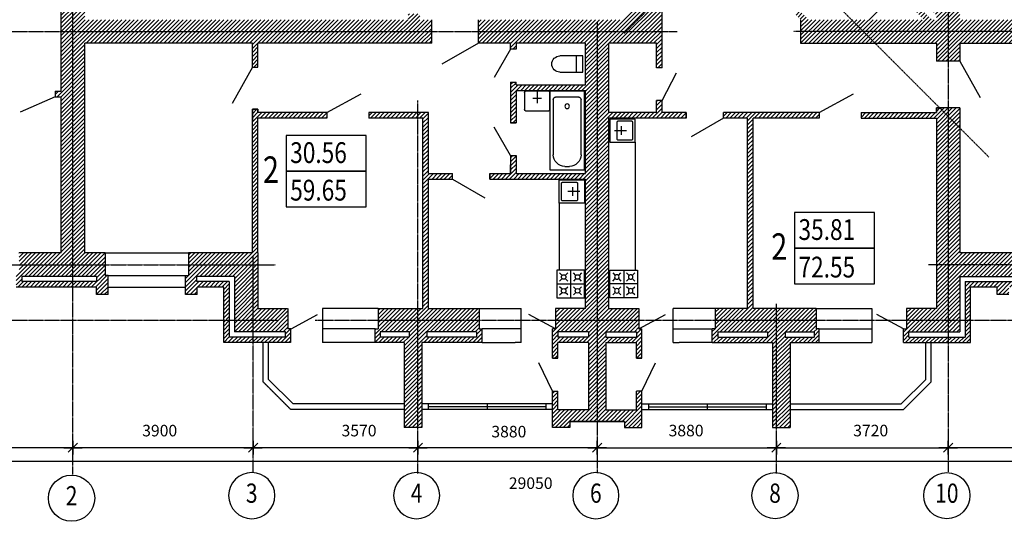
# Model space of a CAD drawing. Units: millimetres. Extents: x 17733 to 68314, y 9036 to 46533.
# Drawn here: x 34971 to 56289, y 9039 to 19899 of the extents above; entities that cross this region are included whole.
import ezdxf
from ezdxf.enums import TextEntityAlignment as Align

# ---------------------------------------------------------------- set-up
doc = ezdxf.new("R2010")
doc.units = ezdxf.units.MM
doc.linetypes.add('KEL', pattern=[2.25, 1, -1.25])
doc.linetypes.add('PKEP', pattern=[22, 14, -4, 0, -4])
for name, color, linetype in [('A1-01', 3, 'Continuous'), ('A1-02', 4, 'Continuous'), ('A1-03', 15, 'Continuous'), ('A3-05', 255, 'Continuous'), ('A3-05-N', 255, 'Continuous'), ('A3-05-PF', 255, 'Continuous'), ('A3-05-PO', 255, 'Continuous'), ('A3-05-PO-N', 255, 'Continuous'), ('A3-05-PO-V', 255, 'Continuous'), ('A3-05-V', 255, 'Continuous'), ('A3-10-NS-N', 6, 'Continuous'), ('A4-03', 6, 'Continuous'), ('A4-06', 12, 'Continuous'), ('A6-03', 6, 'Continuous'), ('A6-06', 6, 'Continuous'), ('A6-07', 6, 'Continuous'), ('A8-02', 7, 'Continuous'), ('SHEMA', 7, 'Continuous'), ('UTEPL', 8, 'Continuous'), ('zal_st', 254, 'Continuous')]:
    doc.layers.add(name, color=color, linetype=linetype)
doc.styles.add('RUSS', font='russ', dxfattribs={"width": 0.8})
doc.dimstyles.get("Standard").update_dxf_attribs({"dimtxt": 0.18, "dimasz": 0.18, "dimexe": 0.18, "dimexo": 0.0625, "dimgap": 0.09, "dimtad": 0, "dimtih": 1, "dimtoh": 1, "dimdec": 4, "dimzin": 0, "dimdsep": 46, "dimtxsty": 'Standard', "dimcen": 0.09, "dimadec": 0, "dimazin": 0, "dimtfac": 1, "dimtdec": 4, "dimtofl": 0, "dimtmove": 0, "dimatfit": 3, "dimfxl": 0, "dimtolj": 1, "dimtzin": 0, "dimarcsym": 0})
pattern_1 = [(45, (60751.474, -66754.02), (-44.194174, 44.194174), [])]

# ---------------------------------------------------------------- blocks, each defined once
blk = doc.blocks.new('A8MITTA', base_point=(3180, 3140))
for p, q in [((3160, 3140), (3200, 3140)), ((3170, 3130), (3190, 3150)), ((3180, 3155), (3180, 3125))]:
    blk.add_line(p, q)
blk = doc.blocks.new('*D79')
at = {"layer": 'A1-01', "color": 0, "lineweight": -2}
blk.add_line((61314, 10331), (32284, 10331), dxfattribs=at)
at = {"layer": 'DEFPOINTS', "color": 0}
for p in [(32274, 10331), (32274, 10331), (61324, 10331, 900)]:
    blk.add_point(p, dxfattribs=at)
at = {"layer": 'A1-01', "color": 0, "lineweight": -2, "xscale": 10, "yscale": 10, "zscale": 10, "rotation": 180.0000000000277}
blk.add_blockref('A8MITTA', (32274, 10331), dxfattribs=at)
at = {"layer": 'A1-01', "color": 0, "lineweight": -2, "xscale": 10, "yscale": 10, "zscale": 10}
blk.add_blockref('A8MITTA', (61324, 10331), dxfattribs=at)
at = {"layer": 'A1-01', "color": 0, "insert": (46035, 9865), "char_height": 250, "attachment_point": 5, "style": 'RUSS'}
blk.add_mtext('\\A1;29050', dxfattribs=at)
blk = doc.blocks.new('*D83')
at = {"layer": 'A1-01', "color": 0, "lineweight": -2}
blk.add_line((40014, 10633), (36134, 10633), dxfattribs=at)
at = {"layer": 'DEFPOINTS', "color": 0}
for p in [(36124, 10633, -900), (36124, 10633), (40024, 10633, -900)]:
    blk.add_point(p, dxfattribs=at)
at = {"layer": 'A1-01', "color": 0, "lineweight": -2, "xscale": 10, "yscale": 10, "zscale": 10, "rotation": 180.0000000000101}
blk.add_blockref('A8MITTA', (36124, 10633), dxfattribs=at)
at = {"layer": 'A1-01', "color": 0, "lineweight": -2, "xscale": 10, "yscale": 10, "zscale": 10}
blk.add_blockref('A8MITTA', (40024, 10633), dxfattribs=at)
at = {"layer": 'A1-01', "color": 0, "insert": (38002, 11003), "char_height": 250, "attachment_point": 5, "style": 'RUSS'}
blk.add_mtext('\\A1;3900', dxfattribs=at)
blk = doc.blocks.new('*D84')
at = {"layer": 'A1-01', "color": 0, "lineweight": -2}
blk.add_line((43584, 10633), (40034, 10633), dxfattribs=at)
at = {"layer": 'DEFPOINTS', "color": 0}
for p in [(40024, 10633, -900), (40024, 10633), (43594, 10633, -900)]:
    blk.add_point(p, dxfattribs=at)
at = {"layer": 'A1-01', "color": 0, "lineweight": -2, "xscale": 10, "yscale": 10, "zscale": 10, "rotation": 180.0000000000091}
blk.add_blockref('A8MITTA', (40024, 10633), dxfattribs=at)
at = {"layer": 'A1-01', "color": 0, "lineweight": -2, "xscale": 10, "yscale": 10, "zscale": 10}
blk.add_blockref('A8MITTA', (43594, 10633), dxfattribs=at)
at = {"layer": 'A1-01', "color": 0, "insert": (42318, 11003), "char_height": 250, "attachment_point": 5, "style": 'RUSS'}
blk.add_mtext('\\A1;3570', dxfattribs=at)
blk = doc.blocks.new('*D85')
at = {"layer": 'A1-01', "color": 0, "lineweight": -2}
blk.add_line((47464, 10633), (43604, 10633), dxfattribs=at)
at = {"layer": 'DEFPOINTS', "color": 0}
for p in [(43594, 10633, -900), (43594, 10633), (47474, 10633, -900)]:
    blk.add_point(p, dxfattribs=at)
at = {"layer": 'A1-01', "color": 0, "lineweight": -2, "xscale": 10, "yscale": 10, "zscale": 10, "rotation": 180.0000000000253}
blk.add_blockref('A8MITTA', (43594, 10633), dxfattribs=at)
at = {"layer": 'A1-01', "color": 0, "lineweight": -2, "xscale": 10, "yscale": 10, "zscale": 10}
blk.add_blockref('A8MITTA', (47474, 10633), dxfattribs=at)
at = {"layer": 'A1-01', "color": 0, "insert": (45562, 10981), "char_height": 250, "attachment_point": 5, "style": 'RUSS'}
blk.add_mtext('\\A1;3880', dxfattribs=at)
blk = doc.blocks.new('*D86')
at = {"layer": 'A1-01', "color": 0, "lineweight": -2}
blk.add_line((47484, 10633), (51344, 10633), dxfattribs=at)
at = {"layer": 'DEFPOINTS', "color": 0}
for p in [(47474, 10633, -900), (51354, 10633, -900), (51354, 10633)]:
    blk.add_point(p, dxfattribs=at)
at = {"layer": 'A1-01', "color": 0, "lineweight": -2, "xscale": 10, "yscale": 10, "zscale": 10, "rotation": 180}
blk.add_blockref('A8MITTA', (47474, 10633), dxfattribs=at)
at = {"layer": 'A1-01', "color": 0, "lineweight": -2, "xscale": 10, "yscale": 10, "zscale": 10}
blk.add_blockref('A8MITTA', (51354, 10633), dxfattribs=at)
at = {"layer": 'A1-01', "color": 0, "insert": (49399, 11004), "char_height": 250, "attachment_point": 5, "style": 'RUSS'}
blk.add_mtext('\\A1;3880', dxfattribs=at)
blk = doc.blocks.new('*D87')
at = {"layer": 'A1-01', "color": 0, "lineweight": -2}
blk.add_line((51364, 10633), (55064, 10633), dxfattribs=at)
at = {"layer": 'DEFPOINTS', "color": 0}
for p in [(51354, 10633, -900), (55074, 10633, -900), (55074, 10633)]:
    blk.add_point(p, dxfattribs=at)
at = {"layer": 'A1-01', "color": 0, "lineweight": -2, "xscale": 10, "yscale": 10, "zscale": 10, "rotation": 180}
blk.add_blockref('A8MITTA', (51354, 10633), dxfattribs=at)
at = {"layer": 'A1-01', "color": 0, "lineweight": -2, "xscale": 10, "yscale": 10, "zscale": 10}
blk.add_blockref('A8MITTA', (55074, 10633), dxfattribs=at)
at = {"layer": 'A1-01', "color": 0, "insert": (53396, 11004), "char_height": 250, "attachment_point": 5, "style": 'RUSS'}
blk.add_mtext('\\A1;3720', dxfattribs=at)
blk = doc.blocks.new('*D88')
at = {"layer": 'A1-01', "color": 0, "lineweight": -2}
blk.add_line((36114, 10633), (32284, 10633), dxfattribs=at)
at = {"layer": 'DEFPOINTS', "color": 0}
for p in [(32274, 10633, -900), (32274, 10633), (36124, 10633, -900)]:
    blk.add_point(p, dxfattribs=at)
at = {"layer": 'A1-01', "color": 0, "lineweight": -2, "xscale": 10, "yscale": 10, "zscale": 10, "rotation": 180.0000000000106}
blk.add_blockref('A8MITTA', (32274, 10633), dxfattribs=at)
at = {"layer": 'A1-01', "color": 0, "lineweight": -2, "xscale": 10, "yscale": 10, "zscale": 10}
blk.add_blockref('A8MITTA', (36124, 10633), dxfattribs=at)
at = {"layer": 'A1-01', "color": 0, "insert": (34049, 10981), "char_height": 250, "attachment_point": 5, "style": 'RUSS'}
blk.add_mtext('\\A1;3850', dxfattribs=at)
blk = doc.blocks.new('*D89')
at = {"layer": 'A1-01', "color": 0, "lineweight": -2}
blk.add_line((60114, 10633), (55084, 10633), dxfattribs=at)
at = {"layer": 'DEFPOINTS', "color": 0}
for p in [(55074, 10633, -900), (55074, 10633), (60124, 10633, -8815)]:
    blk.add_point(p, dxfattribs=at)
at = {"layer": 'A1-01', "color": 0, "lineweight": -2, "xscale": 10, "yscale": 10, "zscale": 10, "rotation": 180.0000000000132}
blk.add_blockref('A8MITTA', (55074, 10633), dxfattribs=at)
at = {"layer": 'A1-01', "color": 0, "lineweight": -2, "xscale": 10, "yscale": 10, "zscale": 10}
blk.add_blockref('A8MITTA', (60124, 10633), dxfattribs=at)
at = {"layer": 'A1-01', "color": 0, "insert": (57713, 10983), "char_height": 250, "attachment_point": 5, "style": 'RUSS'}
blk.add_mtext('\\A1;5050', dxfattribs=at)
blk = doc.blocks.new('A1MOD1')
at = {"layer": 'A1-02', "color": 15}
blk.add_circle((0, 420), 420, dxfattribs=at)
at = {"layer": 'A1-02', "style": 'RUSS', "width": 0.8}
blk.add_attdef('A1MODTXT', text='', height=350, dxfattribs=at).set_placement((0, 420), align=Align.MIDDLE)
blk = doc.blocks.new('A6WC')
at = {"layer": 'A6-07', "linetype": 'Continuous'}
for p, q in [((0, 175), (500, 175)), ((0, -175), (0, 175)), ((150, 175), (150, -175)), ((500, -175), (0, -175))]:
    blk.add_line(p, q, dxfattribs=at)
blk.add_arc((500, 0), 175, 270, 90, dxfattribs=at)
blk = doc.blocks.new('A6AMME16')
at = {"layer": 'A6-07', "linetype": 'Continuous'}
for p, q in [((0, 375), (1700, 375)), ((0, -375), (0, 375)), ((125, -250), (125, 250)), ((175, 300), (1375, 300)), ((1700, 375), (1700, -375)), ((1625, 50), (1625, -50)), ((1700, -375), (0, -375)), ((1375, -300), (175, -300))]:
    blk.add_line(p, q, dxfattribs=at)
at = {"layer": 'A6-07'}
blk.add_circle((325, 0), 50, dxfattribs=at)
at = {"layer": 'A6-07', "linetype": 'Continuous'}
for centre, radius, start, end in [((175, 250), 50, 90, 180), ((1375, 50), 250, 0, 90), ((1375, -50), 250, 270, 0), ((175, -250), 50, 180, 270)]:
    blk.add_arc(centre, radius, start, end, dxfattribs=at)
blk = doc.blocks.new('ALHANA', base_point=(117.7, 404.3))
at = {"layer": 'A6-07', "linetype": 'Continuous'}
for p, q in [((119.2, 405.25), (119.2, 403.35)), ((117.7, 404.3), (120.3, 404.3))]:
    blk.add_line(p, q, dxfattribs=at)
blk = doc.blocks.new('A6LAV47')
at = {"layer": 'A6-07', "linetype": 'Continuous'}
for p, q in [((0, -250), (0, 250)), ((25, 275), (395, 275)), ((420, 250), (420, -250)), ((395, -275), (25, -275))]:
    blk.add_line(p, q, dxfattribs=at)
for centre, start, end in [((25, 250), 90, 180), ((395, 250), 0, 90), ((25, -250), 180, 270), ((395, -250), 270, 0)]:
    blk.add_arc(centre, 25, start, end, dxfattribs=at)
at = {"layer": 'A6-07', "xscale": 100, "yscale": 100, "zscale": 100}
blk.add_blockref('ALHANA', (0, 0), dxfattribs=at)
blk = doc.blocks.new('A6TIAL')
at = {"layer": 'A6-07', "linetype": 'Continuous'}
for p, q in [((250, 95), (250, -95)), ((100, 0), (360, 0))]:
    blk.add_line(p, q, dxfattribs=at)
at = {"layer": 'A6-07'}
blk.add_lwpolyline([(0, -250), (0, 250), (550, 250), (550, -250)], close=True, dxfattribs=at)
blk.add_lwpolyline([(150, -175), (150, 175, -0.414214), (175, 200), (475, 200, -0.414214), (500, 175), (500, -175, -0.414214), (475, -200), (175, -200, -0.414214)], format="xyb", close=True, dxfattribs=at)
blk = doc.blocks.new('A6LIESI5')
at = {"layer": 'A6-06'}
for p, q in [((600, 600), (0, 600)), ((0, 600), (0, 0)), ((62, 538), (115, 485)), ((185, 485), (238, 538)), ((300, 600), (300, 0)), ((415, 485), (362, 538)), ((485, 485), (538, 538)), ((600, 0), (600, 600)), ((600, 300), (0, 300)), ((62, 362), (115, 415)), ((62, 238), (115, 185)), ((185, 415), (238, 362)), ((185, 185), (238, 238)), ((362, 362), (415, 415)), ((415, 185), (362, 238)), ((538, 362), (485, 415)), ((485, 185), (538, 238)), ((0, 0), (600, 0)), ((62, 62), (115, 115)), ((185, 115), (238, 62)), ((362, 62), (415, 115)), ((538, 62), (485, 115))]:
    blk.add_line(p, q, dxfattribs=at)
for centre in [(150, 450), (450, 450), (150, 150), (450, 150)]:
    blk.add_circle(centre, 50, dxfattribs=at)

msp = doc.modelspace()

# ---------------------------------------------------------------- hatches: boundary and pattern name
at = {"layer": 'zal_st'}
h = msp.add_hatch(dxfattribs=at)
h.set_pattern_fill('LINE', color=256, scale=500, angle=45, style=0)
h.set_pattern_definition(pattern_1)
h.paths.add_polyline_path([(53153.7, 24335.2), (53245.6, 24243.3), (53330.5, 24328.2), (53238.6, 24420.1), (53571.5, 24753.1), (53210.9, 25113.7), (52277.5, 24180.3), (52093.7, 24364.2), (52008.8, 24279.3), (52192.7, 24095.5), (51556.7, 23459.5), (51450.2, 23353), (51266.4, 23536.9), (51181.5, 23452), (51365.4, 23268.2), (50622.9, 22525.7), (50439.1, 22709.5), (50354.2, 22624.7), (50538.1, 22440.8), (49604.7, 21507.4), (49965.3, 21146.8), (50298.3, 21479.8), (50390.2, 21387.9), (50475.1, 21472.7), (50383.1, 21564.7), (51634.1, 22815.6), (52270.5, 22179.2), (51019.5, 20928.3), (50977.1, 20970.7), (50892.2, 20885.8), (51252.9, 20525.2), (51337.7, 20610.1), (51104.4, 20843.4), (52355.3, 22094.4), (53911.2, 20538.4), (53272, 19899.2), (52048.6, 19899.2), (51839.8, 20108), (51754.9, 20023.2), (51878.9, 19899.2), (51878.9, 19389.2), (54819.1, 19389.2), (54819.1, 18999.2), (54939.1, 18999.2), (55329.1, 18999.2), (55329.1, 19389.2), (59869.1, 19389.2), (59869.1, 18098.8), (60309.1, 18098.8), (60309.1, 18033.8), (60609.1, 18033.8), (60609.1, 18333.8), (60769.1, 18333.8), (60769.1, 18583.8), (60609.1, 18583.8), (60609.1, 19159.2), (61809.1, 19159.2), (61809.1, 20614.2), (61689.1, 20614.2), (61509.1, 20614.2), (61509.1, 20549.2), (61069.1, 20549.2), (61069.1, 19899.2), (55329.1, 19899.2), (55329.1, 22719.5), (56019.9, 22719.5), (56216.4, 22916.1), (56131.6, 23000.9), (55970.1, 22839.5), (54819.1, 22839.5), (54695.2, 22963.5), (54610.3, 22878.6), (54819.1, 22669.8), (54819.1, 21446.4), (54179.9, 20807.1), (52624, 22363.1), (53875, 23614), (54108.3, 23380.6), (54193.2, 23465.5), (53832.5, 23826.1), (53747.7, 23741.3), (53790.1, 23698.8), (52539.2, 22447.9), (51902.8, 23084.3)])
h.paths.add_polyline_path([(51817.9, 22999.5), (54097.9, 20719.5), (53998.9, 20620.5), (51718.9, 22900.5)], flags=16)
h.paths.add_polyline_path([(54819.1, 21276.7), (54819.1, 20167.9), (54264.8, 20722.3)], flags=16)
h.paths.add_polyline_path([(54182.8, 20634.6), (54819.1, 19998.2), (54819.1, 19899.2), (54720.2, 19899.2), (54083.8, 20535.6)], flags=16)
h.paths.add_polyline_path([(53996.1, 20453.6), (54550.4, 19899.2), (53441.7, 19899.2)], flags=16)
h.paths.add_polyline_path([(60379.1, 19389.2), (61579.1, 19389.2), (61579.1, 20494.2), (61689.1, 20494.2), (61689.1, 19279.2), (60489.1, 19279.2), (60489.1, 18153.8), (60379.1, 18153.8)], flags=16)
h = msp.add_hatch(dxfattribs=at)
h.set_pattern_fill('LINE', color=256, scale=500, angle=45, style=0)
h.set_pattern_definition(pattern_1)
h.paths.add_polyline_path([(47729.1, 19389.2), (48759.1, 19389.2), (48759.1, 18859.2), (48879.1, 18859.2), (48879.1, 20060.7), (49251.1, 20432.6), (48890.5, 20793.3), (47996.4, 19899.2), (44901.5, 19899.2), (44901.5, 19389.2), (45599.1, 19389.2), (45599.1, 19259.2), (45719.1, 19259.2), (45719.1, 19389.2), (47219.1, 19389.2), (47219.1, 18489.2), (45719.1, 18489.2), (45719.1, 18549.2), (45599.1, 18549.2), (45599.1, 17669.2), (45719.1, 17669.2), (45719.1, 18369.2), (47219.1, 18369.2), (47219.1, 16569.2), (45719.1, 16569.2), (45719.1, 16959.2), (45599.1, 16959.2), (45599.1, 16569.2), (45149.1, 16569.2), (45149.1, 16449.2), (47219.1, 16449.2), (47219.1, 13649.2), (46569.1, 13649.2), (46569.1, 13209.2), (46504.1, 13209.2), (46504.1, 12909.2), (46504.1, 12569.2), (46624.1, 12569.2), (46624.1, 12909.2), (47284.1, 12909.2), (47284.1, 11449.2), (46624.1, 11449.2), (46624.1, 11859.2), (46504.1, 11859.2), (46504.1, 11069.2), (46884.1, 11069.2), (46884.1, 11199.2), (48064.1, 11199.2), (48064.1, 11069.2), (48444.1, 11069.2), (48444.1, 11859.2), (48324.1, 11859.2), (48324.1, 11579.2), (48324.1, 11449.2), (47664.1, 11449.2), (47664.1, 12909.2), (48324.1, 12909.2), (48324.1, 12699.2), (48324.1, 12569.2), (48444.1, 12569.2), (48444.1, 12909.2), (48444.1, 13209.2), (48379.1, 13209.2), (48379.1, 13649.2), (47729.1, 13649.2), (47729.1, 17769.2), (49399.5, 17769.2), (49399.5, 17889.2), (48879.1, 17889.2), (48879.1, 18149.2), (48759.1, 18149.2), (48759.1, 17889.2), (47729.1, 17889.2)])
h.paths.add_polyline_path([(47664.1, 13139.2), (48324.1, 13139.2), (48324.1, 13029.2), (47664.1, 13029.2)], flags=16)
h.paths.add_polyline_path([(47284.1, 13139.2), (47284.1, 13029.2), (46624.1, 13029.2), (46624.1, 13139.2)], flags=16)
h = msp.add_hatch(dxfattribs=at)
h.set_pattern_fill('LINE', color=256, scale=500, angle=45, style=0)
h.set_pattern_definition(pattern_1)
h.paths.add_polyline_path([(36378.7, 19899.2), (36378.7, 20159.2), (35868.7, 20159.2), (35868.7, 19899.2), (35868.7, 18349.2), (35738.7, 18349.2), (35738.7, 18229.2), (35868.7, 18229.2), (35868.7, 14849.2), (34958.8, 14849.2), (34958.8, 14409.2), (34893.8, 14409.2), (34893.8, 14109.2), (36633.7, 14109.2), (36633.7, 13949.2), (36883.7, 13949.2), (36883.7, 14109.2), (36883.7, 14229.2), (36883.7, 14359.2), (36818.7, 14359.2), (36818.7, 14849.2), (36378.7, 14849.2), (36378.7, 19389.2), (40009.1, 19389.2), (40009.1, 18869.2), (40129.1, 18869.2), (40129.1, 19389.2), (42067.1, 19389.2), (43891.5, 19389.2), (43891.5, 19899.2), (43631.1, 19899.2), (43631.1, 20029.2), (43381.1, 20029.2), (43381.1, 19899.2)])
h.paths.add_polyline_path([(36633.7, 14339.7), (36633.7, 14229.7), (35013.8, 14229.2), (35013.8, 14339.2)], flags=16)
h = msp.add_hatch(dxfattribs=at)
h.set_pattern_fill('LINE', color=256, scale=500, angle=45, style=0)
h.set_pattern_definition(pattern_1)
h.paths.add_polyline_path([(40779.1, 13649.2), (40129.1, 13649.2), (40129.1, 14849.2), (40129.1, 17769.2), (41619.5, 17769.2), (41619.5, 17889.2), (40129.1, 17889.2), (40129.1, 17959.2), (40009.1, 17959.2), (40009.1, 14849.2), (38628.7, 14849.2), (38628.7, 14359.2), (38563.7, 14359.2), (38563.7, 14109.2), (38563.7, 13949.2), (38813.7, 13949.2), (38813.7, 14109.2), (39389.1, 14109.2), (39389.1, 12909.2), (40844.1, 12909.2), (40844.1, 13029.2), (40844.1, 13209.2), (40779.1, 13209.2)])
h.paths.add_polyline_path([(40724.1, 13139.2), (40724.1, 13029.2), (39509.1, 13029.2), (39509.1, 14229.2), (38809.8, 14230.3), (38809.8, 14340.3), (39619.1, 14339.2), (39619.1, 13139.2)], flags=16)
h = msp.add_hatch(dxfattribs=at)
h.set_pattern_fill('LINE', color=256, scale=500, angle=45, style=0)
h.set_pattern_definition(pattern_1)
h.paths.add_polyline_path([(55329.1, 14849.2), (55329.1, 17989.2), (54819.1, 17989.2), (54819.1, 17889.2), (53188.8, 17889.2), (53188.8, 17769.2), (54819.1, 17769.2), (54819.1, 13649.2), (54169.1, 13649.2), (54169.1, 13209.2), (54104.1, 13209.2), (54104.1, 12909.2), (55559.1, 12909.2), (55559.1, 14109.2), (56134.6, 14109.2), (56134.6, 13949.2), (56384.6, 13949.2), (56384.6, 14109.2), (56684.6, 14109.2), (56684.6, 14229.2), (56684.6, 14409.2), (56619.6, 14409.2), (56619.6, 14849.2)])
h.paths.add_polyline_path([(56564.6, 14339.2), (56564.6, 14229.2), (55439.1, 14229.2), (55439.1, 13029.2), (54224.1, 13029.2), (54224.1, 13139.2), (55329.1, 13139.2), (55329.1, 14339.2)], flags=16)
h = msp.add_hatch(dxfattribs=at)
h.set_pattern_fill('LINE', color=256, scale=500, angle=45, style=0)
h.set_pattern_definition(pattern_1)
h.paths.add_polyline_path([(43819.5, 16569.2), (43819.5, 17889.2), (42529.5, 17889.2), (42529.5, 17769.2), (43699.5, 17769.2), (43699.5, 13649.2), (42729.1, 13649.2), (42729.1, 13209.2), (42664.1, 13209.2), (42664.1, 12909.2), (43294.5, 12909.2), (43294.5, 11069.2), (43674.5, 11069.2), (43674.5, 12909.2), (44984.1, 12909.2), (44984.1, 13029.2), (44984.1, 13209.2), (44919.1, 13209.2), (44919.1, 13649.2), (43819.5, 13649.2), (43819.5, 16449.2), (44339.1, 16449.2), (44339.1, 16569.2)])
h.paths.add_polyline_path([(43784.5, 13139.2), (44864.1, 13139.2), (44864.1, 13029.2), (43784.5, 13029.2)], flags=16)
h.paths.add_polyline_path([(43404.5, 13139.2), (43404.5, 13029.2), (42774.1, 13029.2), (42774.1, 13139.2)], flags=16)
h = msp.add_hatch(dxfattribs=at)
h.set_pattern_fill('LINE', color=256, scale=500, angle=45, style=0)
h.set_pattern_definition(pattern_1)
h.paths.add_polyline_path([(50849.1, 13649.2), (50849.1, 17769.2), (52278.8, 17769.2), (52278.8, 17889.2), (50209.5, 17889.2), (50209.5, 17769.2), (50729.1, 17769.2), (50729.1, 13649.2), (50029.1, 13649.2), (50029.1, 13209.2), (49964.1, 13209.2), (49964.1, 12909.2), (49969.8, 12909.2), (51273.8, 12909.2), (51273.8, 11069.2), (51653.8, 11069.2), (51653.8, 12909.2), (52284.1, 12909.2), (52284.1, 13209.2), (52219.1, 13209.2), (52219.1, 13649.2)])
h.paths.add_polyline_path([(51163.8, 13139.2), (51163.8, 13029.2), (50084.1, 13029.2), (50084.1, 13139.2)], flags=16)
h.paths.add_polyline_path([(51543.8, 13139.2), (52174.1, 13139.2), (52174.1, 13029.2), (51543.8, 13029.2)], flags=16)

# ---------------------------------------------------------------- linework, layer by layer
at = {"layer": 'A1-02', "color": 15}
msp.add_circle((36094.6, 9539.3, 900), 500, dxfattribs=at)
at = {"layer": 'A1-03', "linetype": 'PKEP'}
for p, q in [((65752.3, 37294.5), (48062.1, 19604.3)), ((39992.6, 32887.3), (55954, 16925.9)), ((36123.7, 10052.8), (36123.7, 30911.8)), ((55074.1, 23199.1), (55074.1, 10107.7)), ((47474.1, 19843.8), (47474.1, 10078.7)), ((47474.1, 19843.8), (47474.1, 10126.4)), ((27799.3, 19644.2), (49205.1, 19644.2)), ((65716.5, 19644.2), (51724.7, 19644.2)), ((43594.5, 10073.7), (43594.5, 18148.2)), ((40024.1, 10108.8), (40024.1, 14792.6)), ((27799.3, 14594.2), (40510, 14594.2)), ((65775, 14594.2), (54646, 14594.2)), ((51353.8, 10073.7), (51353.8, 13744.8)), ((27799.3, 13394.2), (40553.1, 13394.2))]:
    msp.add_line(p, q, dxfattribs=at)
at = {"layer": 'A1-03', "color": 15, "linetype": 'PKEP'}
msp.add_line((41371.5, 13394.2), (65770.3, 13394.2), dxfattribs=at)
at = {"layer": 'A3-05'}
for p, q in [((35868.7, 19899.2), (35868.7, 20159.2)), ((43891.5, 19389.2), (40129.1, 19389.2)), ((40129.1, 18869.2), (40129.1, 19389.2)), ((45599.1, 19389.2), (44901.5, 19389.2)), ((45599.1, 19259.2), (45599.1, 19389.2)), ((47219.1, 19389.2), (45719.1, 19389.2)), ((47219.1, 18489.2), (47219.1, 19389.2)), ((48759.1, 19389.2), (47729.1, 19389.2)), ((47729.1, 17889.2), (47729.1, 19389.2)), ((51878.9, 19389.2), (54819.1, 19389.2)), ((55329.1, 19389.2), (59869.1, 19389.2)), ((55329.1, 19389.2), (55329.1, 18999.2)), ((45719.1, 18489.2), (45719.1, 18549.2)), ((45719.1, 18489.2), (47219.1, 18489.2)), ((45719.1, 18369.2), (47219.1, 18369.2)), ((47219.1, 16569.2), (47219.1, 18369.2)), ((40009.1, 17959.2), (40009.1, 17689.2)), ((40129.1, 17889.2), (40129.1, 17959.2)), ((40129.1, 17959.2), (40129.1, 17889.2)), ((54819.1, 17989.2), (54819.1, 17889.2)), ((54819.1, 17889.2), (54819.1, 17989.2)), ((55329.1, 17989.2), (55329.1, 14849.2)), ((41619.5, 17889.2), (40129.1, 17889.2)), ((40129.1, 14849.2), (40129.1, 17769.2)), ((41619.5, 17769.2), (40129.1, 17769.2)), ((41619.5, 17889.2), (41619.5, 17769.2)), ((43819.5, 17889.2), (42529.5, 17889.2)), ((42529.5, 17889.2), (42529.5, 17769.2)), ((43699.5, 17769.2), (42529.5, 17769.2)), ((43699.5, 13649.2), (43699.5, 17769.2)), ((43819.5, 16569.2), (43819.5, 17889.2)), ((47729.1, 13649.2), (47729.1, 17769.2)), ((50729.1, 13649.2), (50729.1, 17769.2)), ((50849.1, 13649.2), (50849.1, 17769.2)), ((52278.8, 17889.2), (52278.8, 17769.2)), ((53188.8, 17889.2), (54819.1, 17889.2)), ((53188.8, 17889.2), (53188.8, 17769.2)), ((53188.8, 17769.2), (54819.1, 17769.2)), ((43819.5, 13649.2), (43819.5, 16449.2)), ((45149.1, 16569.2), (45599.1, 16569.2)), ((45719.1, 16569.2), (47219.1, 16569.2)), ((47219.1, 13649.2), (47219.1, 16449.2)), ((40129.1, 14849.2), (40129.1, 13649.2)), ((36883.7, 14359.2), (36818.7, 14359.2)), ((38563.7, 14359.2), (38628.7, 14359.2)), ((39389.1, 12909.2), (39389.1, 14109.2)), ((55559.1, 12909.2), (55559.1, 14109.2)), ((36883.7, 13949.2), (36633.7, 13949.2)), ((38813.7, 13949.2), (38563.7, 13949.2)), ((56384.6, 13949.2), (56134.6, 13949.2)), ((43819.5, 13649.2), (44919.1, 13649.2)), ((50729.1, 13649.2), (50029.1, 13649.2)), ((40844.1, 13209.2), (40779.1, 13209.2)), ((42664.1, 13209.2), (42729.1, 13209.2)), ((52284.1, 13209.2), (52219.1, 13209.2)), ((54104.1, 13209.2), (54169.1, 13209.2)), ((47284.1, 12909.2), (46624.1, 12909.2)), ((47284.1, 12909.2), (47284.1, 11579.2)), ((47284.1, 12909.2), (47284.1, 11449.2)), ((47664.1, 12909.2), (47664.1, 11449.2)), ((47664.1, 12909.2), (48324.1, 12909.2)), ((47664.1, 12909.2), (47664.1, 11579.2)), ((47284.1, 11449.2), (46624.1, 11449.2)), ((47664.1, 11449.2), (48324.1, 11449.2)), ((46884.1, 11199.2), (46884.1, 11069.2)), ((48064.1, 11199.2), (48064.1, 11069.2)), ((43674.5, 11069.2), (43294.5, 11069.2)), ((46884.1, 11069.2), (46504.1, 11069.2)), ((48064.1, 11069.2), (48444.1, 11069.2)), ((51273.8, 11069.2), (51653.8, 11069.2))]:
    msp.add_line(p, q, dxfattribs=at)
at = {"layer": 'A3-05', "linetype": 'Continuous'}
for p, q in [((35868.7, 18349.2), (35868.7, 19899.2)), ((36378.7, 14849.2), (36378.7, 19389.2)), ((40009.1, 19389.2), (36378.7, 19389.2)), ((42067.1, 19389.2), (40129.1, 19389.2)), ((35868.7, 14849.2), (35868.7, 18229.2)), ((56619.6, 14849.2), (55329.1, 14849.2)), ((56134.6, 14109.2), (55559.1, 14109.2))]:
    msp.add_line(p, q, dxfattribs=at)
at = {"layer": 'A3-05', "color": 2}
for p, q in [((54819.1, 19389.2), (54819.1, 18999.2)), ((54819.1, 17989.2), (54819.1, 17889.2)), ((54819.1, 17769.2), (54819.1, 13649.2))]:
    msp.add_line(p, q, dxfattribs=at)
at = {"layer": 'A3-05', "color": 8}
msp.add_line((35013.8, 14339.2), (35013.8, 14229.2), dxfattribs=at)
at = {"layer": 'A3-05-N', "color": 2}
for p, q in [((40009.1, 18869.2), (40009.1, 19389.2)), ((40009.1, 18869.2), (40009.1, 19389.2)), ((45599.1, 18549.2), (45599.1, 17669.2)), ((35738.7, 18349.2), (35868.7, 18349.2)), ((40009.1, 14849.2), (40009.1, 17959.2)), ((49399.5, 17769.2), (47729.1, 17769.2)), ((50729.1, 17769.2), (50209.5, 17769.2)), ((52278.8, 17769.2), (50849.1, 17769.2)), ((45599.1, 16959.2), (45599.1, 16569.2)), ((45599.1, 16569.2), (45599.1, 16759.2)), ((43819.5, 16449.2), (44339.1, 16449.2)), ((45149.1, 16449.2), (47219.1, 16449.2))]:
    msp.add_line(p, q, dxfattribs=at)
at = {"layer": 'A3-05-N'}
for p, q in [((39389.1, 14109.2), (38813.7, 14109.2)), ((40834.1, 12909.2), (39389.1, 12909.2)), ((43294.5, 12909.2), (42664.1, 12909.2)), ((44984.1, 12909.2), (43674.5, 12909.2)), ((44984.1, 12909.2), (44978.5, 12909.2)), ((46504.1, 12569.2), (46504.1, 12909.2)), ((48444.1, 12569.2), (48444.1, 12909.2)), ((49964.1, 12909.2), (51273.8, 12909.2)), ((49964.1, 12909.2), (49969.8, 12909.2)), ((51653.8, 12909.2), (52284.1, 12909.2)), ((54104.1, 12909.2), (55559.1, 12909.2)), ((46504.1, 11069.2), (46504.1, 11859.2)), ((48444.1, 11069.2), (48444.1, 11859.2))]:
    msp.add_line(p, q, dxfattribs=at)
at = {"layer": 'A3-05-N', "color": 6}
for p, q in [((45829.4, 12909.2), (45699.4, 12909.2)), ((49118.9, 12909.2), (49248.9, 12909.2))]:
    msp.add_line(p, q, dxfattribs=at)
at = {"layer": 'A3-05-PF', "color": 2, "invisible_edges": 5}
for points in [[(45599.1, 19259.2, 2970), (45599.1, 18549.2, 2970), (45719.1, 18549.2, 2970), (45719.1, 19259.2, 2970)], [(54939.1, 17989.2, 2970), (54939.1, 18999.2, 2970), (54819.1, 18999.2, 2970), (54819.1, 17989.2, 2970)], [(40009.1, 17959.2, 2970), (40009.1, 18869.2, 2970), (40129.1, 18869.2, 2970), (40129.1, 17959.2, 2970)], [(49399.5, 17769.2, 2970), (50209.5, 17769.2, 2970), (50209.5, 17889.2, 2970), (49399.5, 17889.2, 2970)], [(45599.1, 17669.2, 2970), (45599.1, 16959.2, 2970), (45719.1, 16959.2, 2970), (45719.1, 17669.2, 2970)], [(45149.1, 16449.2, 2970), (44339.1, 16449.2, 2970), (44339.1, 16569.2, 2970), (45149.1, 16569.2, 2970)]]:
    msp.add_3dface(points, dxfattribs=at)
at = {"layer": 'A3-05-PF', "invisible_edges": 5}
for points in [[(46504.1, 12569.2, 2970), (46504.1, 11859.2, 2970), (46624.1, 11859.2, 2970), (46624.1, 12569.2, 2970)], [(48444.1, 12569.2, 2970), (48444.1, 11859.2, 2970), (48324.1, 11859.2, 2970), (48324.1, 12569.2, 2970)]]:
    msp.add_3dface(points, dxfattribs=at)
at = {"layer": 'A3-05-PO', "color": 2}
for p, q in [((48879.1, 18859.2), (48879.1, 20060.7)), ((43891.5, 19389.2), (43891.5, 19899.2)), ((43891.5, 19389.2), (43891.5, 19899.2)), ((44901.5, 19389.2), (44901.5, 19899.2)), ((48759.1, 18859.2), (48759.1, 19389.2)), ((55329.1, 18999.2), (54819.1, 18999.2)), ((40009.1, 18869.2), (40129.1, 18869.2)), ((45599.1, 18549.2), (45719.1, 18549.2)), ((35738.7, 18349.2), (35738.7, 18229.2)), ((48759.1, 17889.2), (48759.1, 18149.2)), ((48879.1, 17889.2), (48879.1, 18149.2)), ((40009.1, 17959.2), (40129.1, 17959.2)), ((55329.1, 17989.2), (54819.1, 17989.2)), ((49399.5, 17769.2), (49399.5, 17889.2)), ((50209.5, 17769.2), (50209.5, 17889.2)), ((45599.1, 17669.2), (45719.1, 17669.2)), ((45599.1, 16959.2), (45719.1, 16959.2)), ((45149.1, 16449.2), (45149.1, 16569.2))]:
    msp.add_line(p, q, dxfattribs=at)
at = {"layer": 'A3-05-PO'}
for p, q in [((46504.1, 12569.2), (46624.1, 12569.2)), ((48444.1, 12569.2), (48324.1, 12569.2)), ((46504.1, 11859.2), (46624.1, 11859.2)), ((48444.1, 11859.2), (48324.1, 11859.2))]:
    msp.add_line(p, q, dxfattribs=at)
at = {"layer": 'A3-05-PO-N', "color": 2}
for p, q in [((36883.7, 14109.2), (36883.7, 14359.2)), ((38563.7, 14109.2), (38563.7, 14359.2)), ((36633.7, 13949.2), (36633.7, 14109.2)), ((36883.7, 14109.2), (36883.7, 14229.2)), ((36883.7, 13949.2), (36883.7, 14109.2)), ((38563.7, 14109.2), (38563.7, 14229.2)), ((38563.7, 13949.2), (38563.7, 14109.2)), ((38813.7, 13949.2), (38813.7, 14109.2)), ((56134.6, 13949.2), (56134.6, 14109.2)), ((40844.1, 12909.2), (40844.1, 13209.2)), ((40844.1, 12909.2), (40844.1, 13029.2)), ((42664.1, 12909.2), (42664.1, 13209.2)), ((42664.1, 12909.2), (42664.1, 13029.2)), ((44984.1, 12909.2), (44984.1, 13209.2)), ((44984.1, 12909.2), (44984.1, 13029.2)), ((46504.1, 12909.2), (46504.1, 13209.2)), ((48444.1, 12909.2), (48444.1, 13209.2)), ((49964.1, 12909.2), (49964.1, 13209.2)), ((49964.1, 12909.2), (49964.1, 13029.2)), ((52284.1, 12909.2), (52284.1, 13209.2)), ((52284.1, 12909.2), (52284.1, 13029.2)), ((54104.1, 12909.2), (54104.1, 13209.2)), ((54104.1, 12909.2), (54104.1, 13029.2))]:
    msp.add_line(p, q, dxfattribs=at)
at = {"layer": 'A3-05-PO-N', "color": 6}
for p, q in [((45829.4, 12909.2), (45829.4, 13649.2)), ((49118.9, 12909.2), (49118.9, 13649.2))]:
    msp.add_line(p, q, dxfattribs=at)
at = {"layer": 'A3-05-PO-V', "color": 2}
for p, q in [((36818.7, 14849.2), (36818.7, 14359.2)), ((36818.7, 14849.2), (36818.7, 14359.2)), ((38628.7, 14849.2), (38628.7, 14359.2)), ((38628.7, 14849.2), (38628.7, 14359.2)), ((40779.1, 13649.2), (40779.1, 13209.2)), ((40779.1, 13649.2), (40779.1, 13209.2)), ((42729.1, 13649.2), (42729.1, 13209.2)), ((42729.1, 13649.2), (42729.1, 13209.2)), ((44919.1, 13649.2), (44919.1, 13209.2)), ((44919.1, 13649.2), (44919.1, 13209.2)), ((46569.1, 13649.2), (46569.1, 13209.2)), ((48379.1, 13649.2), (48379.1, 13209.2)), ((50029.1, 13649.2), (50029.1, 13209.2)), ((50029.1, 13649.2), (50029.1, 13209.2)), ((52219.1, 13649.2), (52219.1, 13209.2)), ((52219.1, 13649.2), (52219.1, 13209.2)), ((54169.1, 13649.2), (54169.1, 13209.2)), ((54169.1, 13649.2), (54169.1, 13209.2)), ((44919.1, 13209.2), (44984.1, 13209.2)), ((46569.1, 13209.2), (46504.1, 13209.2)), ((48379.1, 13209.2), (48444.1, 13209.2)), ((50029.1, 13209.2), (49964.1, 13209.2))]:
    msp.add_line(p, q, dxfattribs=at)
at = {"layer": 'A3-05-PO-V', "color": 6}
for p, q in [((45829.4, 13209.2), (44984.1, 13209.2)), ((49118.9, 13209.2), (49964.1, 13209.2))]:
    msp.add_line(p, q, dxfattribs=at)
at = {"layer": 'A3-05-V', "color": 2}
for p, q in [((40129.1, 18869.2), (40129.1, 19389.2)), ((45719.1, 19389.2), (45719.1, 19259.2)), ((48879.1, 18859.2), (48759.1, 18859.2)), ((45719.1, 18369.2), (45719.1, 17669.2)), ((35738.7, 18229.2), (35868.7, 18229.2)), ((48879.1, 18149.2), (48759.1, 18149.2)), ((48759.1, 17889.2), (47729.1, 17889.2)), ((49399.5, 17889.2), (48879.1, 17889.2)), ((52278.8, 17889.2), (50209.5, 17889.2)), ((45719.1, 16959.2), (45719.1, 16569.2)), ((43819.5, 16569.2), (44339.1, 16569.2)), ((47219.1, 13649.2), (46569.1, 13649.2)), ((47729.1, 13649.2), (48379.1, 13649.2))]:
    msp.add_line(p, q, dxfattribs=at)
at = {"layer": 'A3-05-V'}
for p, q in [((40129.1, 13649.2), (40769.1, 13649.2)), ((42729.1, 13649.2), (43699.5, 13649.2)), ((52219.1, 13649.2), (50849.1, 13649.2)), ((54819.1, 13649.2), (54169.1, 13649.2)), ((46624.1, 12699.2), (46624.1, 12909.2)), ((46624.1, 12569.2), (46624.1, 12909.2)), ((48324.1, 12569.2), (48324.1, 12909.2)), ((48324.1, 12699.2), (48324.1, 12909.2)), ((46624.1, 11579.2), (46624.1, 11859.2)), ((46624.1, 11449.2), (46624.1, 11859.2)), ((48324.1, 11449.2), (48324.1, 11859.2)), ((48324.1, 11579.2), (48324.1, 11859.2))]:
    msp.add_line(p, q, dxfattribs=at)
at = {"layer": 'A3-10-NS-N', "color": 6}
for p, q in [((36818.7, 14849.2), (38628.7, 14849.2)), ((36883.7, 14359.2), (38563.7, 14359.2)), ((36883.7, 14109.2), (38563.7, 14109.2)), ((42729.1, 13649.2), (41526.5, 13649.2)), ((41526.5, 13649.2), (41526.5, 12909.2)), ((44919.1, 13649.2), (45829.4, 13649.2)), ((50029.1, 13649.2), (49118.9, 13649.2)), ((52219.1, 13649.2), (53421.8, 13649.2)), ((53421.8, 13649.2), (53421.8, 12909.2)), ((42664.1, 13209.2), (41526.5, 13209.2)), ((52284.1, 13209.2), (53421.8, 13209.2)), ((42664.1, 12909.2), (41526.5, 12909.2)), ((44984.1, 12909.2), (45699.4, 12909.2)), ((49964.1, 12909.2), (49248.9, 12909.2)), ((52284.1, 12909.2), (53421.8, 12909.2))]:
    msp.add_line(p, q, dxfattribs=at)
at = {"layer": 'A4-03', "color": 6}
for p, q in [((44901.5, 19389.2), (44113.4, 18934.2)), ((45599.1, 19259.2), (45244.1, 18644.3)), ((55329.1, 18999.2), (55767.9, 18212.3)), ((40009.1, 18869.2), (39570.4, 18082.3)), ((35738.7, 18229.2), (34983.1, 17898.4)), ((41619.5, 17889.2), (42367.4, 18294.2)), ((52278.8, 17889.2), (53026.7, 18294.2)), ((50209.5, 17769.2), (49508, 17364.2)), ((45599.1, 16959.2), (45244.1, 17574.1)), ((44339.1, 16449.2), (45040.6, 16044.2)), ((40846.5, 13209.2), (41421.1, 13517.1)), ((46569.1, 13209.2), (45994.5, 13517.1)), ((48379.1, 13209.2), (48953.8, 13517.1)), ((54104.1, 13209.2), (53529.5, 13517.1))]:
    msp.add_line(p, q, dxfattribs=at)
at = {"layer": 'A4-06', "color": 5}
for p, q in [((40239.8, 12059.6), (40239.8, 12909.2)), ((40359.8, 12109.3), (40359.8, 12909.2)), ((54588.5, 12109.3), (54588.5, 12909.2)), ((54708.5, 12059.6), (54708.5, 12909.2)), ((40840.1, 11459.2), (40239.8, 12059.6)), ((40889.9, 11579.2), (40359.8, 12109.3)), ((54058.4, 11579.2), (54588.5, 12109.3)), ((54108.1, 11459.2), (54708.5, 12059.6)), ((43294.5, 11579.2), (40889.9, 11579.2)), ((46504.1, 11579.2), (43674.5, 11579.2)), ((43813.1, 11579.2), (43813.1, 11459.2)), ((46361.1, 11519.2), (43813.1, 11519.2)), ((45089.3, 11579.2), (45089.3, 11459.2)), ((46361.1, 11579.2), (46361.1, 11459.2)), ((48444.1, 11579.2), (51273.8, 11579.2)), ((48587.2, 11579.2), (48587.2, 11459.2)), ((48587.2, 11519.2), (51135.2, 11519.2)), ((49859, 11579.2), (49859, 11459.2)), ((51135.2, 11579.2), (51135.2, 11459.2)), ((51653.8, 11579.2), (54058.4, 11579.2)), ((43294.5, 11459.2), (40840.1, 11459.2)), ((46504.1, 11459.2), (43674.5, 11459.2)), ((48444.1, 11459.2), (51273.8, 11459.2)), ((51653.8, 11459.2), (54108.1, 11459.2))]:
    msp.add_line(p, q, dxfattribs=at)
at = {"layer": 'A4-06', "color": 5, "linetype": 'KEL'}
for p, q in [((40239.8, 12058.6), (40239.8, 12909.2)), ((54708.5, 12080.6), (54708.5, 12909.2)), ((40839.1, 11459.2), (40239.8, 12058.6)), ((43294.5, 11459.2), (40839.1, 11459.2)), ((51653.8, 11459.2), (54109.1, 11459.2))]:
    msp.add_line(p, q, dxfattribs=at)
at = {"layer": 'A6-03', "color": 6}
for p, q in [((48299.1, 17249.2), (48299.1, 14479)), ((46649.1, 15929.2), (46649.1, 14479))]:
    msp.add_line(p, q, dxfattribs=at)
at = {"layer": 'A6-06', "color": 2}
for p, q in [((43294.5, 12909.2), (43294.5, 11069.2)), ((43674.5, 12909.2), (43674.5, 11069.2)), ((51273.8, 12909.2), (51273.8, 11069.2)), ((51653.8, 12909.2), (51653.8, 11069.2))]:
    msp.add_line(p, q, dxfattribs=at)
at = {"layer": 'A8-02', "color": 2}
for p, q in [((51878.9, 19899.2), (51878.9, 19389.2)), ((35868.7, 14849.2), (34958.8, 14849.2)), ((36818.7, 14849.2), (36378.7, 14849.2)), ((36818.7, 14849.2), (36378.7, 14849.2)), ((40009.1, 14849.2), (38628.7, 14849.2)), ((36633.7, 14109.2), (34893.8, 14109.2)), ((48064.1, 11199.2), (46884.1, 11199.2)), ((46884.1, 11199.2), (48064.1, 11199.2))]:
    msp.add_line(p, q, dxfattribs=at)
at = {"layer": 'A8-02', "color": 6}
for p, q in [((48879.1, 18149.2), (49194.2, 18747.5)), ((46504.1, 11859.2), (46213.8, 12470.3)), ((48444.1, 11859.2), (48734.5, 12470.3))]:
    msp.add_line(p, q, dxfattribs=at)
at = {"layer": 'SHEMA'}
for points in [[(40740.9, 16618.3), (42471.1, 16618.3), (42471.1, 17392.3), (40740.9, 17392.3)], [(40740.9, 15844.3), (42471.1, 15844.3), (42471.1, 16618.3), (40740.9, 16618.3)], [(51746.6, 14952.8), (53476.8, 14952.8), (53476.8, 15726.8), (51746.6, 15726.8)], [(51746.6, 14178.8), (53476.8, 14178.8), (53476.8, 14952.8), (51746.6, 14952.8)]]:
    msp.add_lwpolyline(points, close=True, dxfattribs=at)
at = {"layer": 'UTEPL', "color": 8}
for p, q in [((36633.7, 14339.7), (35013.8, 14339.2)), ((35013.8, 14339.2), (35013.8, 14229.2)), ((36633.7, 14339.7), (36633.7, 14229.7)), ((39619.1, 14339.2), (38809.8, 14340.3)), ((38809.8, 14230.3), (38809.8, 14340.3)), ((39619.1, 14339.2), (39619.1, 13139.2)), ((55329.1, 14339.2), (56564.6, 14339.2)), ((55329.1, 14339.2), (55329.1, 13139.2)), ((36633.7, 14229.7), (35013.8, 14229.2)), ((39509.1, 14229.2), (38809.8, 14230.3)), ((39509.1, 14229.2), (39509.1, 13029.2)), ((55439.1, 14229.2), (56564.6, 14229.2)), ((55439.1, 14229.2), (55439.1, 13029.2)), ((40724.1, 13029.2), (39509.1, 13029.2)), ((40724.1, 13139.2), (39619.1, 13139.2)), ((40724.1, 13029.2), (40724.1, 13139.2)), ((43404.5, 13139.2), (42774.1, 13139.2)), ((42774.1, 13139.2), (42774.1, 13029.2)), ((43404.5, 13029.2), (42774.1, 13029.2)), ((43404.5, 13139.2), (43404.5, 13029.2)), ((44864.1, 13139.2), (43784.5, 13139.2)), ((43784.5, 13139.2), (43784.5, 13029.2)), ((44864.1, 13029.2), (43784.5, 13029.2)), ((44864.1, 13139.2), (44864.1, 13029.2)), ((47284.1, 13139.2), (46624.1, 13139.2)), ((46624.1, 13139.2), (46624.1, 13029.2)), ((47284.1, 13029.2), (46624.1, 13029.2)), ((47284.1, 13139.2), (47284.1, 13029.2)), ((47664.1, 13139.2), (48324.1, 13139.2)), ((47664.1, 13139.2), (47664.1, 13029.2)), ((47664.1, 13029.2), (48324.1, 13029.2)), ((48324.1, 13139.2), (48324.1, 13029.2)), ((50084.1, 13139.2), (51163.8, 13139.2)), ((50084.1, 13139.2), (50084.1, 13029.2)), ((50084.1, 13029.2), (51163.8, 13029.2)), ((51163.8, 13139.2), (51163.8, 13029.2)), ((51543.8, 13139.2), (52174.1, 13139.2)), ((51543.8, 13139.2), (51543.8, 13029.2)), ((51543.8, 13029.2), (52174.1, 13029.2)), ((52174.1, 13139.2), (52174.1, 13029.2)), ((54224.1, 13139.2), (55329.1, 13139.2)), ((54224.1, 13029.2), (54224.1, 13139.2)), ((54224.1, 13029.2), (55439.1, 13029.2))]:
    msp.add_line(p, q, dxfattribs=at)

# ---------------------------------------------------------------- block references
at = {"layer": 'A1-03'}
ref = msp.add_blockref('A1MOD1', (39995, 10094.8, 900), dxfattribs=dict(at, xscale=-1.190476190473419, yscale=1.190476190473419, zscale=1.19047619047619, rotation=180))
ref.add_attrib('A1MODTXT', '3', dxfattribs={"layer": 'A1-02', "height": 416.7, "style": 'RUSS', "width": 0.8}).set_placement((39995, 9594.8, 900), align=Align.MIDDLE)
ref = msp.add_blockref('A1MOD1', (43565.4, 10094.8, 900), dxfattribs=dict(at, xscale=-1.190476190473419, yscale=1.190476190473419, zscale=1.19047619047619, rotation=180))
ref.add_attrib('A1MODTXT', '4', dxfattribs={"layer": 'A1-02', "height": 416.7, "style": 'RUSS', "width": 0.8}).set_placement((43565.4, 9594.8, 900), align=Align.MIDDLE)
ref = msp.add_blockref('A1MOD1', (47445, 10094.8, 900), dxfattribs=dict(at, xscale=-1.190476190473419, yscale=1.190476190473419, zscale=1.19047619047619, rotation=180))
ref.add_attrib('A1MODTXT', '6', dxfattribs={"layer": 'A1-02', "height": 416.7, "style": 'RUSS', "width": 0.8}).set_placement((47445, 9594.8, 900), align=Align.MIDDLE)
ref = msp.add_blockref('A1MOD1', (51324.7, 10094.8, 900), dxfattribs=dict(at, xscale=1.190476190473419, yscale=1.190476190473419, zscale=1.19047619047619, rotation=180))
ref.add_attrib('A1MODTXT', '8', dxfattribs={"layer": 'A1-02', "height": 416.7, "style": 'RUSS', "width": 0.8}).set_placement((51324.7, 9594.8, 900), align=Align.MIDDLE)
ref = msp.add_blockref('A1MOD1', (55045, 10094.8, 900), dxfattribs=dict(at, xscale=1.190476190473419, yscale=1.190476190473419, zscale=1.19047619047619, rotation=180))
ref.add_attrib('A1MODTXT', '10', dxfattribs={"layer": 'A1-02', "height": 416.67, "style": 'RUSS', "width": 0.8}).set_placement((55045, 9594.8, 900), align=Align.MIDDLE)
at = {"layer": 'A6-03', "color": 6, "xscale": -1}
for name, p, rotation in [('A6TIAL', (47749.1, 17499.2), 180), ('A6LIESI5', (47749.1, 13879), 270)]:
    msp.add_blockref(name, p, dxfattribs=dict(at, rotation=rotation))
at = {"layer": 'A6-03', "color": 6}
for name, p, rotation in [('A6TIAL', (47199.1, 16179.2), 180), ('A6LIESI5', (47199.1, 13879), 90)]:
    msp.add_blockref(name, p, dxfattribs=dict(at, rotation=rotation))
at = {"layer": 'A6-07', "color": 6, "xscale": -1}
msp.add_blockref('A6WC', (47167.2, 18939.2), dxfattribs=at)
at = {"layer": 'A6-07', "color": 6, "xscale": -1, "rotation": 90}
for name, p in [('A6LAV47', (46174.1, 18349.2)), ('A6AMME16', (46824.1, 18349.2))]:
    msp.add_blockref(name, p, dxfattribs=at)

# ---------------------------------------------------------------- texts
at = {"layer": 'A1-02', "style": 'RUSS', "width": 0.8}
msp.add_attdef('2', text='\\M+20080', height=416.67, dxfattribs=at).set_placement((36094.6, 9539.3, 900), align=Align.MIDDLE)
at = {"layer": 'SHEMA', "style": 'RUSS', "width": 0.8}
for s, height, p in [('30.56', 450, (40827.6, 16796.1)), ('2', 573.2, (40237.3, 16366.3)), ('59.65', 450, (40827.6, 15983.3)), ('35.81', 450, (51833.4, 15130.6)), ('2', 573.2, (51243, 14700.8)), ('72.55', 450, (51833.4, 14317.8))]:
    msp.add_text(s, height=height, dxfattribs=at).set_placement(p)

# ---------------------------------------------------------------- dimensions: what is measured, and where the dimension line sits
at = {"layer": 'A1-01'}
for base, p1, p2, angle, picture, middle in [((32273.7, 10633.3, 1800), (36123.7, 10633.3, 900), (32273.7, 10633.3, 900), 180, '*D88', (34048.9, 10980.6, 1800)), ((36123.7, 10633.3, 1800), (40024.1, 10633.3, 900), (36123.7, 10633.3, 900), 180, '*D83', (38001.9, 11003.4, 1800)), ((40024.1, 10633.3, 1800), (43594.5, 10633.3, 900), (40024.1, 10633.3, 900), 180, '*D84', (42318.3, 11003.2, 1800)), ((43594.5, 10633.3, 1800), (47474.1, 10633.3, 900), (43594.5, 10633.3, 900), 180, '*D85', (45561.8, 10980.5, 1800)), ((51353.8, 10633.3, 1800), (47474.1, 10633.3, 900), (51353.8, 10633.3, 900), 0, '*D86', (49399, 11003.5, 1800)), ((55074.1, 10633.3, 1800), (51353.8, 10633.3, 900), (55074.1, 10633.3, 900), 0, '*D87', (53395.8, 11003.8, 1800)), ((55074.1, 10633.3, 1800), (60124.1, 10633.3, -7014.8), (55074.1, 10633.3, 900), 180, '*D89', (57712.7, 10982.7, 1800)), ((32273.7, 10330.8, 900), (61324.1, 10330.8, 1800), (32273.7, 10330.8, 900), 180, '*D79', (46034.5, 9865.1, 900))]:
    dim = msp.add_linear_dim(base=base, p1=p1, p2=p2, angle=angle, dimstyle='Standard', override={"dimscale": 100, "dimtxt": 2.5, "dimasz": 0.1, "dimexe": 0, "dimexo": 0, "dimgap": 2, "dimtad": 1, "dimtih": 0, "dimtoh": 0, "dimdec": 0, "dimtxsty": 'RUSS', "dimblk": 'A8MITTA', "dimcen": 2.5, "dimse1": 1, "dimse2": 1, "dimadec": 1, "dimtp": 6, "dimtm": 6, "dimtdec": 0, "dimtmove": 2, "dimldrblk": 'A8MITTA'}, dxfattribs=at)
    dim.commit()
    dim.dimension.update_dxf_attribs({"geometry": picture, "text_midpoint": middle, "dimtype": 161})

doc.saveas('drawing.dxf')
